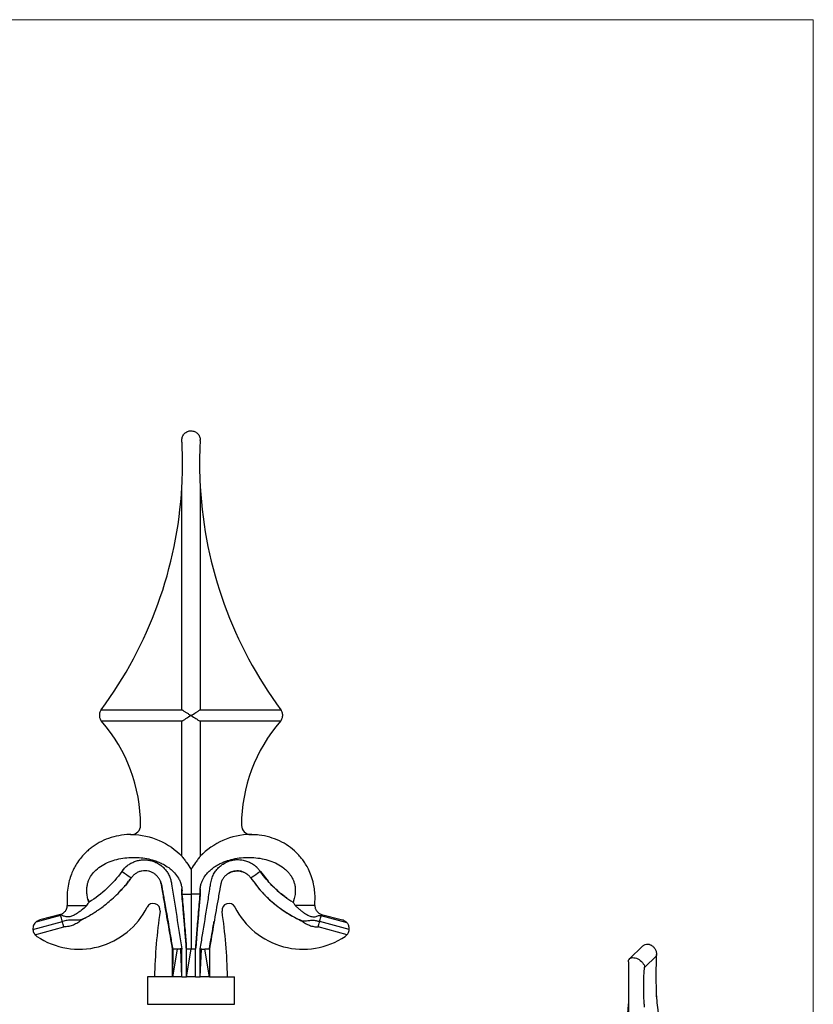
# Model space of a CAD drawing. Units: millimetres. Extents: x 10 to 584, y 10 to 410.
# Drawn here: x 411 to 584, y 195 to 410 of the extents above; entities that cross this region are included whole.
import ezdxf

# ---------------------------------------------------------------- set-up
doc = ezdxf.new("R2010")
doc.units = ezdxf.units.MM
doc.header["$LTSCALE"] = 2

msp = doc.modelspace()

# ---------------------------------------------------------------- linework, layer by layer
at = {"color": 7, "linetype": 'Continuous', "lineweight": 18}
for q in [(10, 410), (584, 10)]:
    msp.add_line((584, 410), q, dxfattribs=at)
at = {"color": 7, "linetype": 'Continuous', "lineweight": 25}
for p, q in [((446.28, 259.58), (446.28, 308.16)), ((450.28, 308.16), (450.28, 259.58)), ((428.67, 259.58), (446.28, 259.58)), ((450.28, 259.58), (467.88, 259.58)), ((446.28, 257.07), (428.77, 257.07)), ((446.28, 227.65), (446.28, 257.07)), ((450.28, 257.07), (450.28, 227.65)), ((467.78, 257.07), (450.28, 257.07)), ((435.16, 232.37), (435.05, 232.37)), ((461.55, 232.35), (461.39, 232.35)), ((463.18, 224.59), (463.39, 224.34)), ((463.39, 224.34), (465.08, 222.21)), ((446.28, 219.39), (446.28, 220.58)), ((446.29, 219.93), (446.29, 219.39)), ((446.3, 219.39), (448.28, 219.39)), ((448.28, 219.39), (448.28, 207.39)), ((450.26, 219.39), (448.28, 219.39)), ((450.27, 219.39), (450.25, 220.01)), ((450.28, 220.58), (450.28, 219.39)), ((421.28, 216.92), (425.53, 216.92)), ((425.79, 218.41), (426.03, 217.66)), ((470.77, 218.43), (470.53, 217.66)), ((475.28, 216.92), (470.99, 216.92)), ((414.48, 213.37), (419.84, 214.8)), ((419.79, 214.99), (415.26, 213.78)), ((482.3, 213.14), (476.67, 214.65)), ((476.76, 214.99), (481.29, 213.78)), ((413.78, 211.69), (420.22, 213.41)), ((425.1, 214.2), (424.42, 213.82)), ((482.77, 211.71), (476.34, 213.44)), ((414.24, 210.56), (420.53, 212.25)), ((482.31, 210.56), (476.02, 212.25)), ((445.28, 207.39), (444.26, 201.39)), ((444.26, 201.39), (444.26, 207.39)), ((446.27, 201.39), (446.06, 207.39)), ((446.06, 207.39), (446.27, 207.39)), ((446.27, 207.48), (446.27, 207.39)), ((446.27, 205.89), (446.27, 207.39)), ((446.27, 205.89), (446.27, 207.39)), ((447.28, 201.39), (448.28, 207.39)), ((447.28, 201.39), (447.28, 207.39)), ((448.28, 207.39), (447.28, 207.39)), ((449.28, 207.39), (448.28, 207.39)), ((449.28, 201.39), (449.28, 207.39)), ((450.28, 207.48), (450.28, 207.39)), ((450.28, 201.39), (450.57, 207.39)), ((450.28, 201.39), (450.28, 207.39)), ((450.57, 207.39), (451.28, 207.39)), ((452.29, 201.39), (451.28, 207.39)), ((452.29, 207.39), (452.29, 201.39)), ((546.76, 208.08), (543.9, 205.29)), ((549.8, 205.73), (549.8, 206.28)), ((446.27, 201.39), (446.27, 205.89)), ((543.66, 204.65), (543.66, 204.13)), ((547.2, 203.41), (549.79, 205.94)), ((438.78, 201.39), (438.78, 195.39)), ((444.26, 201.39), (438.78, 201.39)), ((446.27, 201.39), (444.26, 201.39)), ((446.27, 201.39), (447.28, 201.39)), ((446.27, 201.39), (446.27, 201.39)), ((449.28, 201.39), (447.28, 201.39)), ((449.28, 201.39), (450.28, 201.39)), ((452.29, 201.39), (450.28, 201.39)), ((452.29, 201.39), (457.78, 201.39)), ((457.78, 195.39), (457.78, 201.39)), ((549.8, 197), (549.8, 197.58)), ((543.66, 195.96), (543.66, 154.03))]:
    msp.add_line(p, q, dxfattribs=at)
at = {"color": 8, "linetype": 'Continuous', "lineweight": 25}
msp.add_line((438.78, 195.39), (457.78, 195.39), dxfattribs=at)
at = {"color": 7, "linetype": 'Continuous', "lineweight": 25, "flags": 128}
for points in [[(435.17, 222.93), (435.13, 222.96), (434.91, 223.11), (434.58, 223.35), (434.18, 223.62), (433.79, 223.89), (433.46, 224.13), (433.24, 224.28), (433.19, 224.32)], [(463.38, 224.33), (463.37, 224.32), (463.31, 224.28), (463.09, 224.13), (462.77, 223.9), (462.37, 223.62), (461.97, 223.34), (461.64, 223.11), (461.42, 222.96), (461.36, 222.92), (461.34, 222.9), (461.34, 222.9)], [(450.28, 207.48), (450.31, 207.47), (450.41, 207.47), (450.57, 207.45), (450.8, 207.43)], [(543.67, 204.65), (543.67, 204.81), (543.72, 205.01), (543.82, 205.19), (543.96, 205.34), (544.14, 205.45), (544.59, 205.56), (544.85, 205.55), (545.13, 205.51), (545.42, 205.42), (545.7, 205.3), (545.99, 205.14), (546.26, 204.95), (546.51, 204.73), (546.73, 204.5), (546.92, 204.24), (547.07, 203.98), (547.17, 203.71), (547.21, 203.53), (547.21, 203.52), (547.21, 203.52)]]:
    msp.add_lwpolyline(points, dxfattribs=at)
at = {"color": 7, "linetype": 'Continuous', "lineweight": 25}
for centre, radius, start, end in [((356.42, 313.25), 90, 323.3968, 356.7598), ((540.13, 313.25), 90, 183.2402, 216.6032), ((402.78, 234.39), 34.5, 0, 41.1121), ((493.78, 234.39), 34.5, 138.8879, 180), ((435.28, 234.39), 2, 270, 0), ((461.28, 234.39), 2, 180, 270), ((440.03, 215.89), 1.5, 351.5893, 153.5019), ((456.53, 215.89), 1.5, 26.4981, 188.4107), ((423.87, 223.95), 16.56, 236.2316, 333.5019), ((555, 198.89), 114.72, 171.5893, 178.7514), ((341.55, 198.89), 114.72, 1.2486, 8.4107), ((472.68, 223.95), 16.56, 206.4981, 303.7684), ((415.78, 211.85), 2, 219.8343, 236.2316), ((480.78, 211.85), 2, 303.7684, 320.166), ((485.82, 197.84), 57.89, 316.925, 357.6423), ((646.64, 204.56), 97.14, 184.311, 213.1883)]:
    msp.add_arc(centre, radius, start, end, dxfattribs=at)
for points, knots in [([(446.28, 318.39), (446.28, 318.65), (446.33, 318.91), (446.52, 319.39), (446.67, 319.61), (447.04, 319.98), (447.26, 320.13), (447.75, 320.34), (448.01, 320.39), (448.54, 320.39), (448.81, 320.33), (449.18, 320.18), (449.29, 320.12), (449.51, 319.97), (449.61, 319.89), (449.88, 319.61), (450.03, 319.39), (450.23, 318.9), (450.28, 318.65), (450.28, 318.39)], [0, 0, 0, 0, 0.125, 0.125, 0.25, 0.25, 0.375, 0.375, 0.5, 0.5, 0.625, 0.625, 0.6875, 0.6875, 0.75, 0.75, 0.875, 0.875, 1, 1, 1, 1]), ([(446.28, 318.28), (446.28, 318.31), (446.28, 318.35), (446.28, 318.38), (446.28, 318.38), (446.28, 318.39), (446.28, 318.39)], [0, 0, 0, 0, 0.0001063501, 0.0001063501, 0.0001063501, 0.0001152944, 0.0001152944, 0.0001152944, 0.0001152944]), ([(446.28, 308.16), (446.28, 308.16), (446.28, 308.17), (446.28, 308.18), (446.28, 308.19), (446.28, 308.2), (446.28, 308.22), (446.28, 308.26), (446.28, 308.28), (446.29, 308.36), (446.29, 308.41), (446.3, 308.57), (446.3, 308.67), (446.32, 308.99), (446.33, 309.2), (446.36, 309.83), (446.37, 310.26), (446.41, 311.52), (446.42, 312.37), (446.42, 314.06), (446.41, 314.9), (446.37, 316.17), (446.36, 316.59), (446.33, 317.23), (446.32, 317.44), (446.31, 317.75), (446.3, 317.86), (446.29, 318.02), (446.29, 318.07), (446.28, 318.17), (446.28, 318.23), (446.28, 318.28)], [0, 0, 0, 0, 0.001953, 0.001953, 0.003906, 0.003906, 0.007812, 0.007812, 0.015625, 0.015625, 0.03125, 0.03125, 0.0625, 0.0625, 0.125, 0.125, 0.25, 0.25, 0.5, 0.5, 0.75, 0.75, 0.875, 0.875, 0.9375, 0.9375, 0.96875, 0.96875, 0.984375, 0.984375, 1, 1, 1, 1]), ([(450.27, 318.28), (450.27, 318.23), (450.27, 318.17), (450.26, 318.07), (450.26, 318.02), (450.25, 317.86), (450.24, 317.75), (450.23, 317.44), (450.22, 317.23), (450.19, 316.59), (450.18, 316.17), (450.14, 314.9), (450.13, 314.06), (450.13, 312.37), (450.14, 311.52), (450.18, 310.26), (450.2, 309.83), (450.22, 309.2), (450.23, 308.99), (450.25, 308.67), (450.25, 308.57), (450.26, 308.41), (450.26, 308.36), (450.27, 308.28), (450.27, 308.26), (450.27, 308.22), (450.27, 308.2), (450.27, 308.18), (450.27, 308.18), (450.28, 308.17), (450.28, 308.16), (450.28, 308.16)], [0, 0, 0, 0, 0.015625, 0.015625, 0.03125, 0.03125, 0.0625, 0.0625, 0.125, 0.125, 0.25, 0.25, 0.5, 0.5, 0.75, 0.75, 0.875, 0.875, 0.9375, 0.9375, 0.96875, 0.96875, 0.984375, 0.984375, 0.992188, 0.992188, 0.996094, 0.996094, 0.998047, 0.998047, 1, 1, 1, 1]), ([(450.27, 318.28), (450.27, 318.31), (450.28, 318.35), (450.28, 318.38), (450.28, 318.38), (450.28, 318.39), (450.28, 318.39)], [0, 0, 0, 0, 0.0001063501, 0.0001063501, 0.0001063501, 0.0001152944, 0.0001152944, 0.0001152944, 0.0001152944]), ([(428.67, 259.58), (428.67, 259.58), (428.65, 259.55), (428.59, 259.47), (428.57, 259.43), (428.48, 259.28), (428.43, 259.17), (428.31, 258.82), (428.27, 258.57), (428.29, 258.06), (428.35, 257.81), (428.5, 257.47), (428.55, 257.36), (428.65, 257.22), (428.68, 257.18), (428.74, 257.11), (428.77, 257.07), (428.77, 257.07)], [0, 0, 0, 0, 0.0625, 0.0625, 0.125, 0.125, 0.25, 0.25, 0.5, 0.5, 0.75, 0.75, 0.875, 0.875, 0.9375, 0.9375, 1, 1, 1, 1]), ([(446.28, 259.58), (446.28, 259.58), (446.28, 259.58), (446.31, 259.56), (446.33, 259.55), (446.38, 259.52), (446.42, 259.49), (446.54, 259.42), (446.62, 259.37), (446.88, 259.21), (447.05, 259.1), (447.4, 258.88), (447.57, 258.77), (447.92, 258.55), (448.1, 258.44), (448.28, 258.33)], [0, 0, 0, 0, 0.03125, 0.03125, 0.0625, 0.0625, 0.125, 0.125, 0.25, 0.25, 0.5, 0.5, 0.75, 0.75, 1, 1, 1, 1]), ([(448.28, 258.33), (447.92, 258.11), (447.57, 257.89), (447.05, 257.56), (446.87, 257.45), (446.62, 257.29), (446.54, 257.24), (446.42, 257.16), (446.38, 257.14), (446.33, 257.11), (446.31, 257.1), (446.28, 257.08), (446.28, 257.07), (446.28, 257.07)], [0, 0, 0, 0, 0.5, 0.5, 0.75, 0.75, 0.875, 0.875, 0.9375, 0.9375, 0.96875, 0.96875, 1, 1, 1, 1]), ([(448.28, 258.33), (448.63, 258.55), (448.98, 258.77), (449.5, 259.1), (449.68, 259.21), (449.93, 259.37), (450.02, 259.42), (450.14, 259.49), (450.17, 259.52), (450.23, 259.55), (450.24, 259.56), (450.27, 259.58), (450.28, 259.58), (450.28, 259.58)], [0, 0, 0, 0, 0.5, 0.5, 0.75, 0.75, 0.875, 0.875, 0.9375, 0.9375, 0.96875, 0.96875, 1, 1, 1, 1]), ([(448.28, 258.33), (448.63, 258.11), (448.98, 257.89), (449.5, 257.56), (449.68, 257.45), (449.93, 257.29), (450.02, 257.24), (450.14, 257.16), (450.17, 257.14), (450.23, 257.11), (450.24, 257.1), (450.27, 257.08), (450.28, 257.07), (450.28, 257.07)], [0, 0, 0, 0, 0.5, 0.5, 0.75, 0.75, 0.875, 0.875, 0.9375, 0.9375, 0.96875, 0.96875, 1, 1, 1, 1]), ([(467.78, 257.07), (467.78, 257.07), (467.79, 257.08), (467.81, 257.11), (467.83, 257.12), (467.87, 257.18), (467.9, 257.22), (468, 257.36), (468.06, 257.47), (468.2, 257.81), (468.26, 258.06), (468.28, 258.57), (468.24, 258.82), (468.12, 259.17), (468.07, 259.28), (467.99, 259.43), (467.96, 259.47), (467.91, 259.55), (467.88, 259.58), (467.88, 259.58)], [0, 0, 0, 0, 0.03125, 0.03125, 0.0625, 0.0625, 0.125, 0.125, 0.25, 0.25, 0.5, 0.5, 0.75, 0.75, 0.875, 0.875, 0.9375, 0.9375, 1, 1, 1, 1]), ([(435.05, 232.37), (434.99, 232.38), (434.14, 232.43), (432.53, 232.18), (430.3, 231.62), (428.28, 230.7), (426.79, 229.73), (425.75, 228.87), (424.97, 228.13), (424.13, 227.19), (423.36, 226.11), (422.69, 224.93), (422.14, 223.71), (421.67, 222.3), (421.33, 220.68), (421.2, 218.86), (421.25, 217.59), (421.28, 216.92)], [0, 0, 0, 0, 0.0083, 0.108707, 0.20695, 0.302658, 0.391739, 0.433916, 0.476295, 0.529433, 0.59523, 0.646291, 0.703315, 0.766627, 0.836736, 0.914417, 1, 1, 1, 1]), ([(435.05, 232.38), (435.09, 232.38), (435.16, 232.39), (435.24, 232.39), (435.28, 232.39)], [0, 0, 0, 0, 0.4801694, 1, 1, 1, 1]), ([(461.55, 232.38), (461.5, 232.38), (461.41, 232.39), (461.31, 232.39), (461.28, 232.39)], [0, 0, 0, 0, 0.580383, 1, 1, 1, 1]), ([(475.28, 216.92), (475.3, 217.5), (475.34, 218.6), (475.27, 220.17), (475.02, 221.76), (474.57, 223.32), (473.95, 224.77), (473.3, 225.92), (472.65, 226.86), (471.97, 227.7), (470.97, 228.76), (469.53, 229.94), (467.57, 231.07), (465.43, 231.86), (463.4, 232.31), (462.09, 232.34), (461.55, 232.35)], [0, 0, 0, 0, 0.073917, 0.141198, 0.201831, 0.281498, 0.348726, 0.404175, 0.450443, 0.496351, 0.542834, 0.637801, 0.734501, 0.831762, 0.930525, 1, 1, 1, 1]), ([(446.28, 227.65), (446.28, 227.65), (446.29, 227.62), (446.33, 227.58), (446.35, 227.55), (446.41, 227.47), (446.46, 227.42), (446.59, 227.25), (446.68, 227.13), (446.95, 226.78), (447.12, 226.54), (447.64, 225.81), (447.97, 225.31), (448.28, 224.8)], [0, 0, 0, 0, 0.03125, 0.03125, 0.0625, 0.0625, 0.125, 0.125, 0.25, 0.25, 0.5, 0.5, 1, 1, 1, 1]), ([(450.28, 227.65), (450.28, 227.65), (450.26, 227.62), (450.22, 227.58), (450.2, 227.55), (450.14, 227.47), (450.09, 227.42), (449.96, 227.25), (449.87, 227.13), (449.61, 226.78), (449.43, 226.54), (448.91, 225.81), (448.58, 225.31), (448.28, 224.8)], [0, 0, 0, 0, 0.03125, 0.03125, 0.0625, 0.0625, 0.125, 0.125, 0.25, 0.25, 0.5, 0.5, 1, 1, 1, 1]), ([(426.02, 217.64), (425.97, 217.79), (425.8, 218.26), (425.61, 219.03), (425.52, 219.91), (425.54, 220.69), (425.64, 221.37), (425.78, 221.93), (426.04, 222.64), (426.55, 223.59), (427.55, 224.73), (428.88, 225.72), (430.43, 226.48), (432.09, 227.01), (433.82, 227.32), (435.59, 227.44), (437.35, 227.37), (439.02, 227.1), (440.4, 226.71), (441.54, 226.26), (442.6, 225.73), (443.67, 225.01), (444.72, 224.05), (445.45, 223.08), (445.91, 222.13), (446.18, 221.33), (446.25, 220.76), (446.29, 220.48)], [0, 0, 0, 0, 0.0153, 0.049792, 0.078441, 0.102247, 0.12751, 0.146095, 0.159414, 0.202523, 0.252343, 0.307903, 0.365731, 0.423095, 0.480143, 0.539598, 0.598363, 0.654328, 0.706942, 0.740148, 0.775974, 0.824199, 0.867717, 0.91679, 0.943516, 0.971957, 1, 1, 1, 1]), ([(433.16, 224.34), (433.35, 224.57), (433.54, 224.81), (433.94, 225.25), (434.16, 225.45), (434.63, 225.81), (434.89, 225.98), (435.42, 226.27), (435.69, 226.4), (436.25, 226.61), (436.54, 226.7), (437.13, 226.82), (437.43, 226.86), (438.03, 226.89), (438.33, 226.89), (438.93, 226.83), (439.24, 226.78), (439.82, 226.63), (440.1, 226.54), (440.66, 226.31), (440.93, 226.17), (441.45, 225.86), (441.69, 225.68), (442.15, 225.29), (442.37, 225.08), (442.77, 224.63), (442.95, 224.39), (443.28, 223.88), (443.42, 223.62), (443.67, 223.06), (443.78, 222.78), (443.92, 222.2), (443.97, 221.91), (444.11, 221.03), (444.2, 220.44), (444.38, 219.26), (444.48, 218.67), (444.76, 216.9), (444.95, 215.72), (445.52, 212.19), (445.88, 209.83), (446.27, 207.48)], [0, 0, 0, 0, 0.03125, 0.03125, 0.0625, 0.0625, 0.09375, 0.09375, 0.125, 0.125, 0.15625, 0.15625, 0.1875, 0.1875, 0.21875, 0.21875, 0.25, 0.25, 0.28125, 0.28125, 0.3125, 0.3125, 0.34375, 0.34375, 0.375, 0.375, 0.40625, 0.40625, 0.4375, 0.4375, 0.46875, 0.46875, 0.5, 0.5, 0.5625, 0.5625, 0.625, 0.625, 0.75, 0.75, 1, 1, 1, 1]), ([(434.23, 225.46), (434.14, 225.4), (433.73, 225.09), (433.42, 224.67), (433.17, 224.33)], [0, 0, 0, 0, 0.201492, 1, 1, 1, 1]), ([(450.25, 220.01), (450.25, 220.11), (450.23, 220.49), (450.33, 221.12), (450.54, 221.87), (450.9, 222.71), (451.46, 223.59), (452.19, 224.4), (452.9, 225), (453.59, 225.49), (454.29, 225.9), (455.3, 226.39), (456.64, 226.88), (458.35, 227.26), (460.14, 227.44), (461.96, 227.4), (463.75, 227.17), (465.47, 226.72), (467.08, 226.05), (468.31, 225.28), (469.16, 224.53), (469.68, 223.95), (470.08, 223.4), (470.35, 222.92), (470.59, 222.43), (470.81, 221.82), (470.98, 221.07), (471.04, 220.21), (470.98, 219.25), (470.78, 218.37), (470.59, 217.83), (470.53, 217.64)], [0, 0, 0, 0, 0.009752, 0.036925, 0.061923, 0.08512, 0.126758, 0.162339, 0.191452, 0.217544, 0.244111, 0.271136, 0.326403, 0.383316, 0.44178, 0.501303, 0.560142, 0.6177, 0.674055, 0.730277, 0.758372, 0.784466, 0.806273, 0.824117, 0.838429, 0.859315, 0.887054, 0.91286, 0.943726, 0.980836, 1, 1, 1, 1]), ([(450.28, 207.48), (450.45, 208.5), (450.99, 211.72), (451.68, 216.06), (452.26, 219.74), (452.52, 221.6), (452.75, 222.71), (453.15, 223.73), (453.73, 224.61), (454.43, 225.37), (455.25, 226), (456.15, 226.48), (457.13, 226.8), (458.13, 226.95), (459.15, 226.92), (460.13, 226.72), (461.07, 226.36), (461.89, 225.89), (462.35, 225.48), (462.55, 225.29)], [0, 0, 0, 0, 0.1128685, 0.3566166, 0.4784905, 0.5196732, 0.5608172, 0.6014793, 0.6382868, 0.6761445, 0.7129613, 0.7508657, 0.7872063, 0.8246178, 0.8605199, 0.8974728, 0.9332268, 0.9700218, 1, 1, 1, 1]), ([(463.38, 224.33), (463.23, 224.54), (462.93, 224.92), (462.59, 225.3), (462.4, 225.44), (462.39, 225.44)], [0, 0, 0, 0, 0.516444, 0.984902, 1, 1, 1, 1]), ([(444.26, 207.39), (443.94, 209.27), (443.61, 211.16), (442.94, 214.92), (442.62, 216.8), (442.22, 219.16), (442.14, 219.63), (442.01, 220.33), (441.97, 220.57), (441.89, 221.04), (441.85, 221.28), (441.75, 221.74), (441.7, 221.98), (441.51, 222.42), (441.4, 222.63), (441.14, 223.03), (440.99, 223.22), (440.65, 223.56), (440.47, 223.72), (440.08, 223.99), (439.87, 224.11), (439.43, 224.3), (439.2, 224.37), (438.73, 224.47), (438.49, 224.5), (438.02, 224.51), (437.78, 224.49), (437.31, 224.4), (437.08, 224.34), (436.63, 224.16), (436.42, 224.04), (436.02, 223.78), (435.83, 223.63), (435.5, 223.29), (435.35, 223.09), (435.21, 222.9)], [0, 0, 0, 0, 0.25, 0.25, 0.5, 0.5, 0.5625, 0.5625, 0.59375, 0.59375, 0.625, 0.625, 0.65625, 0.65625, 0.6875, 0.6875, 0.71875, 0.71875, 0.75, 0.75, 0.78125, 0.78125, 0.8125, 0.8125, 0.84375, 0.84375, 0.875, 0.875, 0.90625, 0.90625, 0.9375, 0.9375, 0.96875, 0.96875, 1, 1, 1, 1]), ([(448.28, 224.8), (448.28, 224.71), (448.28, 224.61), (448.28, 224.4), (448.28, 224.3), (448.28, 223.97), (448.28, 223.75), (448.28, 223.07), (448.28, 222.61), (448.28, 221.69), (448.28, 221.23), (448.28, 220.54), (448.28, 220.31), (448.28, 219.85), (448.28, 219.62), (448.28, 219.39)], [0, 0, 0, 0, 0.0625, 0.0625, 0.125, 0.125, 0.25, 0.25, 0.5, 0.5, 0.75, 0.75, 0.875, 0.875, 1, 1, 1, 1]), ([(461.34, 222.9), (461.21, 223.1), (461.05, 223.28), (460.71, 223.61), (460.52, 223.76), (460.12, 224.02), (459.91, 224.13), (459.47, 224.3), (459.23, 224.37), (458.77, 224.45), (458.53, 224.47), (458.05, 224.46), (457.81, 224.43), (457.35, 224.34), (457.12, 224.26), (456.68, 224.08), (456.47, 223.96), (456.08, 223.69), (455.89, 223.54), (455.56, 223.2), (455.41, 223.01), (455.15, 222.62), (455.03, 222.4), (454.85, 221.96), (454.79, 221.73), (454.7, 221.27), (454.66, 221.03), (454.57, 220.56), (454.53, 220.33), (454.4, 219.62), (454.32, 219.15), (453.89, 216.8), (453.56, 214.92), (452.91, 211.16), (452.59, 209.28), (452.29, 207.39)], [0, 0, 0, 0, 0.03125, 0.03125, 0.0625, 0.0625, 0.09375, 0.09375, 0.125, 0.125, 0.15625, 0.15625, 0.1875, 0.1875, 0.21875, 0.21875, 0.25, 0.25, 0.28125, 0.28125, 0.3125, 0.3125, 0.34375, 0.34375, 0.375, 0.375, 0.40625, 0.40625, 0.4375, 0.4375, 0.5, 0.5, 0.75, 0.75, 1, 1, 1, 1]), ([(456.22, 223.78), (456.25, 223.81), (456.34, 223.87), (456.48, 223.96), (456.74, 224.11), (457.14, 224.28), (457.75, 224.44), (458.54, 224.5), (459.48, 224.33), (460.15, 224.05), (460.45, 223.81), (460.46, 223.8)], [0, 0, 0, 0, 0.029237, 0.067391, 0.122174, 0.2197, 0.359577, 0.535144, 0.74576, 0.989967, 1, 1, 1, 1]), ([(469.27, 218.47), (469.09, 218.6), (468.65, 218.91), (467.9, 219.49), (466.95, 220.29), (465.83, 221.34), (464.61, 222.71), (463.8, 223.76), (463.37, 224.32)], [0, 0, 0, 0, 0.079722, 0.193813, 0.342416, 0.525586, 0.744335, 1, 1, 1, 1]), ([(424.29, 213.8), (424.65, 213.97), (425.37, 214.33), (426.36, 214.89), (427.23, 215.43), (428.03, 215.96), (428.89, 216.57), (429.92, 217.36), (431.11, 218.36), (432.42, 219.61), (433.83, 221.13), (434.72, 222.3), (435.19, 222.92)], [0, 0, 0, 0, 0.08223, 0.168864, 0.237894, 0.29582, 0.368643, 0.459116, 0.567316, 0.693373, 0.837493, 1, 1, 1, 1]), ([(435.21, 222.9), (434.67, 222.19), (433.82, 221.06), (432.82, 220.06), (432.45, 219.69)], [0, 0, 0, 0, 0.631666, 1, 1, 1, 1]), ([(441.58, 222.23), (441.65, 222.03), (441.84, 221.54), (441.96, 220.67), (442.17, 219.62), (442.39, 218.36), (442.66, 216.84), (442.98, 214.97), (443.37, 212.74), (443.81, 210.14), (444.12, 208.29), (444.29, 207.3)], [0, 0, 0, 0, 0.0425477, 0.102042, 0.1743946, 0.2544501, 0.3551067, 0.4793115, 0.6283203, 0.8023428, 1, 1, 1, 1]), ([(461.34, 222.9), (462.13, 221.83), (463.14, 220.46), (465.02, 218.51), (466.59, 217.11), (468.8, 215.51), (470.62, 214.44), (471.92, 213.8), (472.34, 213.61), (472.42, 213.58)], [0, 0, 0, 0, 0.2180168, 0.2780575, 0.4382579, 0.558473, 0.7188335, 0.7790464, 0.7933422, 0.7933422, 0.7933422, 0.7933422]), ([(461.68, 222.44), (461.91, 222.14), (462.31, 221.6), (462.85, 220.91), (463.27, 220.41), (463.61, 220.02), (463.94, 219.65), (464.37, 219.21), (464.9, 218.68), (465.64, 217.99), (466.64, 217.14), (467.95, 216.13), (469.54, 215.1), (471.08, 214.2), (472.14, 213.76), (472.54, 213.59)], [0, 0, 0, 0, 0.0793397, 0.1416609, 0.1870859, 0.2169021, 0.2501224, 0.2931896, 0.346093, 0.4087721, 0.5075304, 0.623652, 0.757176, 0.9081591, 1, 1, 1, 1]), ([(465.17, 222.12), (465.79, 221.47), (466.9, 220.3), (468.71, 218.83), (469.92, 218.05), (470.53, 217.66)], [0, 0, 0, 0, 0.38313, 0.6916507, 1, 1, 1, 1]), ([(446.28, 219.39), (446.28, 219.39), (446.28, 219.4), (446.28, 219.43), (446.28, 219.44), (446.29, 219.47), (446.29, 219.5), (446.29, 219.57), (446.3, 219.63), (446.31, 219.78), (446.31, 219.88), (446.31, 220.09), (446.31, 220.19), (446.3, 220.34), (446.29, 220.39), (446.29, 220.47), (446.29, 220.49), (446.28, 220.53), (446.28, 220.54), (446.28, 220.56), (446.28, 220.58), (446.28, 220.58)], [0, 0, 0, 0, 0.03125, 0.03125, 0.0625, 0.0625, 0.125, 0.125, 0.25, 0.25, 0.5, 0.5, 0.75, 0.75, 0.875, 0.875, 0.9375, 0.9375, 0.96875, 0.96875, 1, 1, 1, 1]), ([(447.28, 207.39), (447.23, 207.92), (447.19, 208.46), (447.15, 208.99), (447.06, 210.05), (446.98, 211.12), (446.89, 212.19), (446.8, 213.25), (446.71, 214.32), (446.62, 215.38), (446.51, 216.72), (446.39, 218.05), (446.28, 219.39)], [0, 0, 0, 0, 0.00160407, 0.00160407, 0.00160407, 0.00481223, 0.00481223, 0.00481223, 0.00802038, 0.00802038, 0.00802038, 0.01204164, 0.01204164, 0.01204164, 0.01204164]), ([(446.29, 220.48), (446.29, 220.46), (446.32, 220.28), (446.31, 220.09), (446.29, 219.93)], [0, 0, 0, 0, 0.1423448, 1, 1, 1, 1]), ([(446.29, 219.39), (446.42, 217.91), (446.67, 215.1), (446.99, 211.1), (447.19, 208.58), (447.28, 207.39)], [0, 0, 0, 0, 0.369223, 0.702531, 1, 1, 1, 1]), ([(449.27, 207.39), (449.36, 208.58), (449.56, 211.1), (449.89, 215.1), (450.14, 217.91), (450.27, 219.39)], [0, 0, 0, 0, 0.2974707, 0.6307793, 1, 1, 1, 1]), ([(450.28, 219.39), (450.23, 218.87), (450.18, 218.35), (450.14, 217.83), (450.05, 216.78), (449.96, 215.74), (449.87, 214.7), (449.78, 213.65), (449.7, 212.61), (449.61, 211.57), (449.5, 210.17), (449.38, 208.78), (449.28, 207.39)], [0, 0, 0, 0, 0.00157029, 0.00157029, 0.00157029, 0.00471087, 0.00471087, 0.00471087, 0.00785145, 0.00785145, 0.00785145, 0.01204165, 0.01204165, 0.01204165, 0.01204165]), ([(450.28, 219.39), (450.28, 219.39), (450.27, 219.4), (450.27, 219.43), (450.27, 219.44), (450.27, 219.47), (450.26, 219.5), (450.26, 219.57), (450.25, 219.63), (450.24, 219.78), (450.24, 219.88), (450.24, 220.09), (450.24, 220.19), (450.25, 220.34), (450.26, 220.39), (450.26, 220.47), (450.27, 220.49), (450.27, 220.53), (450.27, 220.54), (450.27, 220.56), (450.28, 220.58), (450.28, 220.58)], [0, 0, 0, 0, 0.03125, 0.03125, 0.0625, 0.0625, 0.125, 0.125, 0.25, 0.25, 0.5, 0.5, 0.75, 0.75, 0.875, 0.875, 0.9375, 0.9375, 0.96875, 0.96875, 1, 1, 1, 1]), ([(419.79, 214.99), (419.92, 215.03), (420.08, 215.09), (420.3, 215.21), (420.47, 215.32), (420.63, 215.46), (420.8, 215.62), (420.93, 215.8), (421.05, 216), (421.14, 216.2), (421.2, 216.38), (421.26, 216.63), (421.27, 216.8), (421.28, 216.92)], [0, 0, 0, 0, 0.13198, 0.168547, 0.267198, 0.342524, 0.406311, 0.523808, 0.590957, 0.673559, 0.787633, 0.831754, 1, 1, 1, 1]), ([(425.53, 216.92), (425.14, 216.56), (424.75, 216.19), (424.11, 215.68), (423.88, 215.52), (423.44, 215.21), (423.2, 215.07), (422.73, 214.8), (422.48, 214.69), (421.96, 214.5), (421.69, 214.44), (421.29, 214.43), (421.15, 214.44), (420.88, 214.49), (420.76, 214.52), (420.51, 214.61), (420.39, 214.66), (420.24, 214.73), (420.18, 214.76), (420.09, 214.81), (420.04, 214.83), (419.99, 214.84)], [0, 0, 0, 0, 0.25, 0.25, 0.375, 0.375, 0.5, 0.5, 0.625, 0.625, 0.75, 0.75, 0.8125, 0.8125, 0.875, 0.875, 0.9375, 0.9375, 0.96875, 0.96875, 1, 1, 1, 1]), ([(425.53, 216.92), (425.65, 217.09), (425.76, 217.25), (425.9, 217.47), (425.95, 217.53), (426.01, 217.63), (426.03, 217.66), (426.03, 217.66)], [0, 0, 0, 0, 0.5, 0.5, 0.75, 0.75, 1, 1, 1, 1]), ([(470.53, 217.66), (470.53, 217.66), (470.54, 217.63), (470.6, 217.53), (470.64, 217.47), (470.73, 217.33), (470.78, 217.25), (470.88, 217.09), (470.94, 217.01), (470.99, 216.92)], [0, 0, 0, 0, 0.25, 0.25, 0.5, 0.5, 0.75, 0.75, 1, 1, 1, 1]), ([(470.99, 216.92), (471.18, 216.75), (471.36, 216.58), (471.73, 216.23), (471.92, 216.07), (472.32, 215.74), (472.52, 215.59), (472.94, 215.29), (473.16, 215.15), (473.6, 214.9), (473.83, 214.78), (474.3, 214.58), (474.55, 214.5), (474.93, 214.45), (475.06, 214.44), (475.32, 214.46), (475.44, 214.48), (475.68, 214.55), (475.79, 214.59), (476.01, 214.69), (476.11, 214.74), (476.21, 214.78)], [0, 0, 0, 0, 0.125, 0.125, 0.25, 0.25, 0.375, 0.375, 0.5, 0.5, 0.625, 0.625, 0.75, 0.75, 0.8125, 0.8125, 0.875, 0.875, 0.9375, 0.9375, 1, 1, 1, 1]), ([(475.28, 216.92), (475.28, 216.8), (475.29, 216.63), (475.35, 216.38), (475.41, 216.2), (475.51, 216), (475.62, 215.8), (475.76, 215.62), (475.92, 215.46), (476.08, 215.32), (476.25, 215.21), (476.47, 215.09), (476.63, 215.03), (476.76, 214.99)], [0, 0, 0, 0, 0.168246, 0.212367, 0.326441, 0.409043, 0.476192, 0.593689, 0.657476, 0.732802, 0.831453, 0.86802, 1, 1, 1, 1]), ([(419.84, 214.8), (419.84, 214.81), (419.82, 214.87), (419.8, 214.96), (419.79, 214.99), (419.79, 214.99)], [0.8665276, 0.8665276, 0.8665276, 0.8665276, 0.875, 0.9375, 1, 1, 1, 1]), ([(420.22, 213.41), (420.2, 213.48), (420.13, 213.73), (420.02, 214.16), (419.91, 214.57), (419.86, 214.75), (419.84, 214.8)], [0.1015548, 0.1015548, 0.1015548, 0.1015548, 0.1305958, 0.2060654, 0.281535, 0.3309193, 0.3309193, 0.3309193, 0.3309193]), ([(476.21, 214.78), (476.29, 214.78), (476.37, 214.76), (476.52, 214.71), (476.6, 214.67), (476.67, 214.65)], [0, 0, 0, 0, 0.5, 0.5, 1, 1, 1, 1]), ([(476.34, 213.44), (476.36, 213.5), (476.42, 213.74), (476.53, 214.16), (476.62, 214.49), (476.66, 214.63), (476.67, 214.65)], [0.456957, 0.456957, 0.456957, 0.456957, 0.5, 0.625, 0.75, 0.7685512, 0.7685512, 0.7685512, 0.7685512]), ([(476.67, 214.65), (476.68, 214.71), (476.72, 214.84), (476.75, 214.96), (476.76, 214.99), (476.76, 214.99)], [0.8166562, 0.8166562, 0.8166562, 0.8166562, 0.875, 0.9375, 1, 1, 1, 1]), ([(414.48, 213.37), (414.37, 213.28), (414.27, 213.17), (414.09, 212.94), (414.01, 212.8), (413.88, 212.52), (413.84, 212.36), (413.78, 212.03), (413.77, 211.86), (413.78, 211.69)], [0, 0, 0, 0, 0.25, 0.25, 0.5, 0.5, 0.75, 0.75, 1, 1, 1, 1]), ([(414.48, 213.37), (414.59, 213.47), (414.72, 213.55), (414.91, 213.65), (414.98, 213.68), (415.08, 213.72), (415.14, 213.74), (415.2, 213.76), (415.23, 213.77), (415.24, 213.77), (415.25, 213.77), (415.25, 213.78), (415.26, 213.78), (415.26, 213.78)], [0, 0, 0, 0, 0.5, 0.5, 0.75, 0.75, 0.875, 0.9375, 0.96875, 0.984375, 0.992187, 0.992187, 1, 1, 1, 1]), ([(420.53, 212.25), (420.53, 212.25), (420.52, 212.26), (420.5, 212.36), (420.43, 212.6), (420.33, 212.97), (420.25, 213.3), (420.22, 213.41)], [0.2043876, 0.2043876, 0.2043876, 0.2043876, 0.25, 0.3125, 0.375, 0.5, 0.5644134, 0.5644134, 0.5644134, 0.5644134]), ([(424.42, 213.82), (424.16, 213.58), (423.87, 213.36), (423.27, 212.98), (422.95, 212.81), (422.29, 212.54), (421.95, 212.43), (421.25, 212.29), (420.89, 212.27), (420.53, 212.25)], [0, 0, 0, 0, 0.25, 0.25, 0.5, 0.5, 0.75, 0.75, 1, 1, 1, 1]), ([(424.42, 213.82), (424.4, 213.82), (424.36, 213.81), (424.27, 213.79), (424.21, 213.78), (424.02, 213.76), (423.87, 213.75), (423.58, 213.74), (423.42, 213.74), (423.1, 213.74), (422.94, 213.73), (422.61, 213.74), (422.45, 213.74), (422.11, 213.74), (421.95, 213.74), (421.61, 213.71), (421.45, 213.69), (421.11, 213.64), (420.95, 213.61), (420.78, 213.57)], [0, 0, 0, 0, 0.0625, 0.0625, 0.125, 0.125, 0.25, 0.25, 0.375, 0.375, 0.5, 0.5, 0.625, 0.625, 0.75, 0.75, 0.875, 0.875, 1, 1, 1, 1]), ([(452.24, 207.3), (452.4, 208.22), (452.69, 209.94), (453.05, 212.01), (453.25, 213.17), (453.31, 213.51)], [0, 0, 0, 0, 0.44048, 0.833857, 1, 1, 1, 1]), ([(472.42, 213.58), (472.46, 213.56), (472.56, 213.55), (472.79, 213.55), (472.92, 213.55), (473.19, 213.57), (473.34, 213.59), (473.64, 213.62), (473.79, 213.64), (474.09, 213.67), (474.25, 213.69), (474.56, 213.72), (474.72, 213.73), (475.04, 213.72), (475.2, 213.7), (475.44, 213.66), (475.51, 213.65), (475.67, 213.62), (475.75, 213.6), (475.82, 213.58)], [0, 0, 0, 0, 0.125, 0.125, 0.25, 0.25, 0.375, 0.375, 0.5, 0.5, 0.625, 0.625, 0.75, 0.75, 0.875, 0.875, 0.9375, 0.9375, 1, 1, 1, 1]), ([(472.42, 213.58), (472.92, 213.17), (473.5, 212.83), (474.42, 212.49), (474.73, 212.4), (475.36, 212.29), (475.7, 212.27), (476.02, 212.25)], [0, 0, 0, 0, 0.5, 0.5, 0.75, 0.75, 1, 1, 1, 1]), ([(475.82, 213.58), (475.92, 213.55), (476.09, 213.51), (476.26, 213.46), (476.34, 213.44)], [0, 0, 0, 0, 0.52295, 1, 1, 1, 1]), ([(476.02, 212.25), (476.02, 212.25), (476.03, 212.26), (476.05, 212.36), (476.12, 212.6), (476.22, 212.98), (476.31, 213.31), (476.34, 213.44)], [0.2043876, 0.2043876, 0.2043876, 0.2043876, 0.25, 0.3125, 0.375, 0.5, 0.5684762, 0.5684762, 0.5684762, 0.5684762]), ([(482.3, 213.14), (482.17, 213.3), (482.01, 213.43), (481.75, 213.59), (481.66, 213.64), (481.53, 213.7), (481.48, 213.72), (481.41, 213.74), (481.39, 213.75), (481.35, 213.76), (481.34, 213.76), (481.32, 213.77), (481.32, 213.77), (481.31, 213.77), (481.31, 213.77), (481.3, 213.78), (481.3, 213.78), (481.29, 213.78)], [0, 0, 0, 0, 0.5, 0.5, 0.75, 0.75, 0.875, 0.875, 0.9375, 0.9375, 0.96875, 0.96875, 0.984375, 0.984375, 0.992188, 0.992188, 1, 1, 1, 1]), ([(482.77, 211.71), (482.78, 211.85), (482.78, 211.98), (482.74, 212.25), (482.71, 212.38), (482.62, 212.62), (482.57, 212.74), (482.45, 212.95), (482.38, 213.05), (482.3, 213.14)], [0, 0, 0, 0, 0.25, 0.25, 0.5, 0.5, 0.75, 0.75, 1, 1, 1, 1]), ([(413.78, 211.69), (413.79, 211.53), (413.82, 211.38), (413.91, 211.11), (413.97, 210.99), (414.05, 210.83), (414.08, 210.79), (414.13, 210.71), (414.15, 210.68), (414.21, 210.59), (414.24, 210.56), (414.24, 210.56)], [0, 0, 0, 0, 0.25, 0.25, 0.5, 0.5, 0.625, 0.625, 0.75, 0.75, 1, 1, 1, 1]), ([(482.31, 210.56), (482.31, 210.56), (482.32, 210.57), (482.34, 210.6), (482.36, 210.62), (482.42, 210.71), (482.48, 210.79), (482.59, 211), (482.65, 211.12), (482.73, 211.4), (482.76, 211.55), (482.77, 211.71)], [0, 0, 0, 0, 0.125, 0.125, 0.25, 0.25, 0.5, 0.5, 0.75, 0.75, 1, 1, 1, 1]), ([(546.76, 208.07), (546.78, 208.1), (546.87, 208.19), (547.14, 208.37), (547.49, 208.5), (547.87, 208.51), (548.16, 208.48), (548.45, 208.39), (548.72, 208.25), (548.98, 208.06), (549.21, 207.84), (549.42, 207.57), (549.58, 207.27), (549.7, 206.95), (549.78, 206.61), (549.8, 206.3), (549.79, 206.11), (549.78, 206.03), (549.78, 206.03)], [0, 0, 0, 0, 0.022314, 0.088105, 0.217941, 0.282194, 0.346448, 0.410704, 0.475178, 0.540161, 0.605897, 0.672558, 0.740226, 0.808869, 0.878347, 0.948295, 0.998217, 1, 1, 1, 1]), ([(444.28, 207.39), (444.28, 206.81), (444.28, 205.75), (444.27, 204.3), (444.26, 203.1), (444.26, 202.43), (444.26, 202.14)], [0, 0, 0, 0, 0.328235, 0.602593, 0.824825, 1, 1, 1, 1]), ([(445.28, 207.39), (445.2, 207.39), (445.05, 207.39), (444.85, 207.39), (444.67, 207.39), (444.47, 207.39), (444.33, 207.39), (444.3, 207.39), (444.3, 207.39)], [0, 0, 0, 0, 0.143329, 0.286599, 0.430005, 0.573599, 0.859415, 1, 1, 1, 1]), ([(445.99, 207.45), (445.96, 207.45), (445.92, 207.45), (445.85, 207.44), (445.76, 207.43), (445.67, 207.42), (445.6, 207.42), (445.56, 207.41)], [0, 0, 0, 0, 0.185769, 0.379139, 0.579507, 0.786479, 1, 1, 1, 1]), ([(446.27, 207.48), (446.27, 207.48), (446.26, 207.48), (446.2, 207.47), (446.11, 207.46), (445.99, 207.45)], [0.7123987, 0.7123987, 0.7123987, 0.7123987, 0.75, 0.75, 0.8343257, 0.8343257, 0.8343257, 0.8343257]), ([(450.8, 207.43), (450.83, 207.43), (450.89, 207.42), (451, 207.41), (451.13, 207.4), (451.22, 207.39), (451.28, 207.39)], [0, 0, 0, 0, 0.194261, 0.4262, 0.694617, 1, 1, 1, 1]), ([(452.24, 207.39), (452.24, 207.39), (452.22, 207.39), (452.08, 207.39), (451.89, 207.39), (451.7, 207.39), (451.5, 207.39), (451.35, 207.39), (451.28, 207.39)], [0, 0, 0, 0, 0.099518, 0.3972986, 0.5480221, 0.699135, 0.8493216, 1, 1, 1, 1]), ([(543.66, 204.13), (543.66, 203.83), (543.68, 202.94), (543.71, 201.49), (543.72, 199.77), (543.7, 198.06), (543.68, 196.81), (543.66, 196.11), (543.66, 195.97), (543.66, 195.96)], [0, 0, 0, 0, 0.103446, 0.313064, 0.522885, 0.732482, 0.942269, 0.99467, 1, 1, 1, 1]), ([(549.78, 197.26), (549.78, 197.26), (549.78, 197.27), (549.79, 197.28), (549.79, 197.29), (549.79, 197.31), (549.79, 197.32), (549.79, 197.36), (549.79, 197.38), (549.8, 197.45), (549.8, 197.5), (549.8, 197.65), (549.79, 197.74), (549.79, 198.03), (549.79, 198.21), (549.78, 198.78), (549.77, 199.15), (549.75, 200.25), (549.74, 200.98), (549.74, 202.43), (549.75, 203.15), (549.77, 204.22), (549.77, 204.57), (549.79, 205.1), (549.79, 205.27), (549.79, 205.53), (549.79, 205.61), (549.8, 205.74), (549.8, 205.78), (549.79, 205.86), (549.79, 205.9), (549.79, 205.94)], [0, 0, 0, 0, 0.001953, 0.001953, 0.003906, 0.003906, 0.007812, 0.007812, 0.015625, 0.015625, 0.03125, 0.03125, 0.0625, 0.0625, 0.125, 0.125, 0.25, 0.25, 0.5, 0.5, 0.75, 0.75, 0.875, 0.875, 0.9375, 0.9375, 0.96875, 0.96875, 0.984375, 0.984375, 1, 1, 1, 1]), ([(549.79, 205.94), (549.79, 205.97), (549.78, 205.99), (549.78, 206.02), (549.78, 206.02), (549.78, 206.02), (549.78, 206.03)], [0, 0, 0, 0, 0.0001063501, 0.0001063501, 0.0001063501, 0.0001152944, 0.0001152944, 0.0001152944, 0.0001152944]), ([(547.21, 194.75), (547.21, 194.75), (547.21, 194.75), (547.2, 194.76), (547.2, 194.76), (547.2, 194.78), (547.2, 194.79), (547.19, 194.82), (547.19, 194.84), (547.18, 194.9), (547.17, 194.94), (547.16, 195.07), (547.15, 195.16), (547.13, 195.43), (547.11, 195.6), (547.08, 196.14), (547.06, 196.5), (547.01, 197.59), (547, 198.31), (547, 199.76), (547.01, 200.48), (547.06, 201.57), (547.07, 201.94), (547.11, 202.48), (547.12, 202.67), (547.14, 202.94), (547.15, 203.03), (547.17, 203.17), (547.17, 203.22), (547.18, 203.32), (547.19, 203.36), (547.2, 203.41)], [0, 0, 0, 0, 0.001953, 0.001953, 0.003906, 0.003906, 0.007812, 0.007812, 0.015625, 0.015625, 0.03125, 0.03125, 0.0625, 0.0625, 0.125, 0.125, 0.25, 0.25, 0.5, 0.5, 0.75, 0.75, 0.875, 0.875, 0.9375, 0.9375, 0.96875, 0.96875, 0.984375, 0.984375, 1, 1, 1, 1]), ([(547.2, 203.41), (547.2, 203.44), (547.21, 203.48), (547.21, 203.51), (547.21, 203.51), (547.21, 203.52), (547.21, 203.52)], [0, 0, 0, 0, 0.0001063501, 0.0001063501, 0.0001063501, 0.0001152944, 0.0001152944, 0.0001152944, 0.0001152944])]:
    msp.add_open_spline(points, degree=3, knots=knots, dxfattribs=at)
for points in [[(435.28, 232.39), (439.52, 232.39), (443.48, 230.54), (446.28, 227.65)], [(461.28, 232.39), (457.03, 232.39), (453.07, 230.54), (450.28, 227.65)], [(433.16, 224.34), (431.26, 221.62), (428.82, 219.36), (426.03, 217.66)], [(419.99, 214.84), (419.94, 214.83), (419.89, 214.82), (419.84, 214.8)], [(420.78, 213.57), (420.59, 213.52), (420.4, 213.47), (420.22, 213.41)], [(445.56, 207.41), (445.47, 207.41), (445.37, 207.4), (445.28, 207.39)], [(446.06, 207.39), (445.87, 207.39), (445.58, 207.39), (445.28, 207.39)], [(450.57, 207.39), (450.38, 207.39), (450.28, 207.39), (450.28, 207.39)]]:
    msp.add_open_spline(points, degree=3, dxfattribs=at)

doc.saveas('drawing.dxf')
